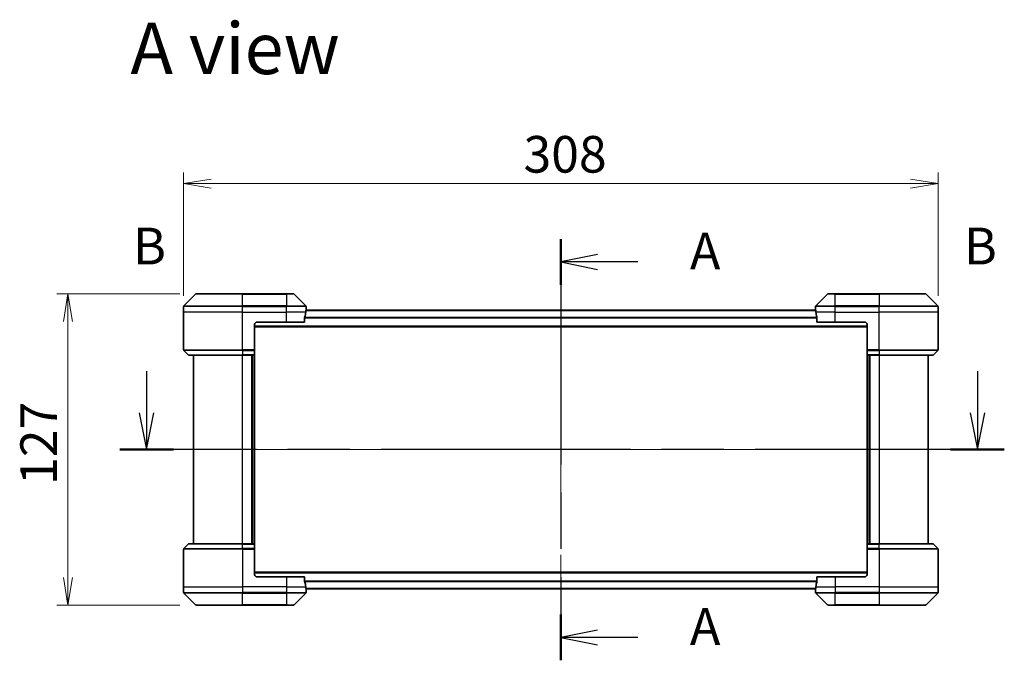
# Model space of a CAD drawing. Units: millimetres. Extents: x 65 to 8923, y 36 to 1722.
# Drawn here: x 2524 to 2926, y 807 to 1069 of the extents above; entities that cross this region are included whole.
import ezdxf

# ---------------------------------------------------------------- set-up
doc = ezdxf.new("R2010")
doc.units = ezdxf.units.MM
doc.header["$LTSCALE"] = 4.5
doc.linetypes.add('CHAIN', pattern=[0.3543, 0.2362, -0.0295, 0.0591, -0.0295])
doc.layers.get('Defpoints').update_dxf_attribs({"lineweight": 25})
for name, color, linetype, lineweight in [('Centerline (ISO)', 131, 'Continuous', 18), ('Dimension (ISO)', 7, 'Continuous', 18), ('Section Line (ISO)', 7, 'CHAIN', 25), ('Symbol (ISO)', 7, 'Continuous', 18), ('Visible (ISO)', 7, 'Continuous', 35), ('Visible Narrow (ISO)', 7, 'Continuous', 25)]:
    doc.layers.add(name, color=color, linetype=linetype, lineweight=lineweight)
doc.styles.add('Note Text (TK)', font='txt')
doc.dimstyles.new('Default - Method 1b (TK)', dxfattribs={"dimscale": 4.5, "dimtxt": 2.5, "dimasz": 2.5, "dimexe": 1, "dimexo": 1.5, "dimgap": 1, "dimtad": 1, "dimdsep": 46, "dimtxsty": 'Note Text (TK)', "dimblk": 'OPEN', "dimcen": 0.09, "dimdle": 5, "dimclrd": 100, "dimclre": 100, "dimclrt": 7, "dimadec": 1, "dimazin": 1, "dimtfac": 1, "dimtmove": 0, "dimatfit": 3, "dimldrblk": 'OPEN', "dimfxl": 1, "dimtolj": 1, "dimlwd": -1, "dimlwe": -1, "dimarcsym": 0})

# ---------------------------------------------------------------- blocks, each defined once
blk = doc.blocks.new('2dTransSection0')
at = {"layer": 'Section Line (ISO)', "linetype": 'Continuous'}
for p, q in [((138.069, 156.233), (138.069, 153.41)), ((194.608, 156.233), (194.608, 153.41)), ((137.569, 153.41), (138.069, 150.91)), ((138.069, 153.41), (138.069, 150.91)), ((138.069, 150.91), (138.569, 153.41)), ((194.108, 153.41), (194.608, 150.91)), ((194.608, 153.41), (194.608, 150.91)), ((194.608, 150.91), (195.108, 153.41))]:
    blk.add_line(p, q, dxfattribs=at)
at = {"layer": 'Section Line (ISO)', "linetype": 'CHAIN', "ltscale": 15.957817}
blk.add_line((196.435, 150.91), (136.242, 150.91), dxfattribs=at)
at = {"layer": 'Section Line (ISO)', "linetype": 'Continuous', "lineweight": 50}
for p, q in [((139.896, 150.91), (136.242, 150.91)), ((196.435, 150.91), (192.781, 150.91))]:
    blk.add_line(p, q, dxfattribs=at)
at = {"layer": 'Section Line (ISO)', "char_height": 2.5, "attachment_point": 7, "style": 'Note Text (TK)'}
for insert in [(137.15, 162.715), (193.688, 162.715)]:
    blk.add_mtext('B', dxfattribs=dict(at, insert=insert))
blk = doc.blocks.new('2dTransSection1')
at = {"layer": 'Section Line (ISO)', "linetype": 'CHAIN', "ltscale": 14.415399}
blk.add_line((166.259, 165.216), (166.259, 136.572), dxfattribs=at)
at = {"layer": 'Section Line (ISO)', "linetype": 'Continuous', "lineweight": 50}
for p, q in [((166.259, 165.216), (166.259, 162.109)), ((166.259, 139.679), (166.259, 136.572))]:
    blk.add_line(p, q, dxfattribs=at)
at = {"layer": 'Section Line (ISO)', "linetype": 'Continuous'}
for p, q in [((168.759, 164.162), (166.259, 163.662)), ((168.759, 163.662), (166.259, 163.662)), ((166.259, 163.662), (168.759, 163.162)), ((171.495, 163.662), (168.759, 163.662)), ((168.759, 138.625), (166.259, 138.125)), ((168.759, 138.125), (166.259, 138.125)), ((166.259, 138.125), (168.759, 137.625)), ((171.495, 138.125), (168.759, 138.125))]:
    blk.add_line(p, q, dxfattribs=at)
at = {"layer": 'Section Line (ISO)', "char_height": 2.5, "attachment_point": 7, "style": 'Note Text (TK)'}
for insert in [(175.043, 162.376), (175.043, 136.839)]:
    blk.add_mtext('A', dxfattribs=dict(at, insert=insert))
blk = doc.blocks.new('_Open')
at = {"color": 0, "linetype": 'ByBlock', "lineweight": -2}
for p, q in [((-1, 0.167), (0, 0)), ((-1, -0.167), (0, 0)), ((0, 0), (-1, 0))]:
    blk.add_line(p, q, dxfattribs=at)
blk = doc.blocks.new('*D55')
at = {"layer": 'Defpoints', "color": 0}
for p in [(2899.3, 1001.95), (2591.3, 949.46), (2899.3, 949.46)]:
    blk.add_point(p, dxfattribs=at)
at = {"layer": 'Dimension (ISO)', "color": 100}
for p, q in [((2591.3, 956.21), (2591.3, 1006.45)), ((2899.3, 956.21), (2899.3, 1006.45)), ((2602.55, 1001.95), (2888.05, 1001.95))]:
    blk.add_line(p, q, dxfattribs=at)
at = {"layer": 'Dimension (ISO)', "color": 100, "xscale": 11.25, "yscale": 11.25, "zscale": 11.25, "rotation": 180}
blk.add_blockref('_Open', (2591.3, 1001.95), dxfattribs=at)
at = {"layer": 'Dimension (ISO)', "color": 100, "xscale": 11.25, "yscale": 11.25, "zscale": 11.25}
blk.add_blockref('_Open', (2899.3, 1001.95), dxfattribs=at)
at = {"layer": 'Dimension (ISO)', "color": 7, "insert": (2730.07, 1013.92), "char_height": 11.25, "attachment_point": 4, "style": 'Note Text (TK)'}
blk.add_mtext('\\A1;\\fMS PGothic|b0|i0;{\\H14.9400;308', dxfattribs=at)
blk = doc.blocks.new('*D56')
at = {"layer": 'Defpoints', "color": 0}
for p in [(2596.51, 956.96), (2544.09, 829.96), (2596.51, 829.96)]:
    blk.add_point(p, dxfattribs=at)
at = {"layer": 'Dimension (ISO)', "color": 100}
for p, q in [((2589.76, 956.96), (2539.59, 956.96)), ((2544.09, 945.71), (2544.09, 841.21)), ((2589.76, 829.96), (2539.59, 829.96))]:
    blk.add_line(p, q, dxfattribs=at)
at = {"layer": 'Dimension (ISO)', "color": 100, "xscale": 11.25, "yscale": 11.25, "zscale": 11.25}
for p, rotation in [((2544.09, 956.96), 90), ((2544.09, 829.96), 270)]:
    blk.add_blockref('_Open', p, dxfattribs=dict(at, rotation=rotation))
at = {"layer": 'Dimension (ISO)', "color": 7, "insert": (2532.12, 878.99), "char_height": 11.25, "attachment_point": 4, "rotation": 90, "style": 'Note Text (TK)'}
blk.add_mtext('\\A1;\\fMS PGothic|b0|i0;{\\H14.9400;127', dxfattribs=at)

msp = doc.modelspace()

# ---------------------------------------------------------------- linework, layer by layer
at = {"layer": 'Centerline (ISO)', "linetype": 'CHAIN', "ltscale": 23.990969}
for p, q in [((2745.303, 965.259), (2745.303, 821.659)), ((2745.303, 965.259), (2745.303, 821.659)), ((2580.303, 893.459), (2910.303, 893.459)), ((2580.303, 893.459), (2910.303, 893.459))]:
    msp.add_line(p, q, dxfattribs=at)
at = {"layer": 'Visible (ISO)'}
for p, q in [((2596.157, 956.812), (2591.45, 952.105)), ((2596.157, 956.812), (2591.45, 952.105)), ((2596.511, 956.959), (2615.303, 956.959)), ((2596.511, 956.959), (2615.303, 956.959)), ((2633.303, 956.959), (2615.303, 956.959)), ((2633.303, 956.959), (2615.303, 956.959)), ((2633.303, 956.959), (2636.096, 956.959)), ((2633.303, 956.959), (2636.096, 956.959)), ((2641.157, 952.105), (2636.45, 956.812)), ((2641.157, 952.105), (2636.45, 956.812)), ((2854.157, 956.812), (2849.45, 952.105)), ((2854.157, 956.812), (2849.45, 952.105)), ((2854.511, 956.959), (2857.303, 956.959)), ((2854.511, 956.959), (2857.303, 956.959)), ((2875.303, 956.959), (2857.303, 956.959)), ((2875.303, 956.959), (2857.303, 956.959)), ((2875.303, 956.959), (2894.096, 956.959)), ((2875.303, 956.959), (2894.096, 956.959)), ((2899.157, 952.105), (2894.45, 956.812)), ((2899.157, 952.105), (2894.45, 956.812)), ((2591.303, 949.459), (2591.303, 951.752)), ((2591.303, 949.459), (2591.303, 951.752)), ((2591.303, 934.166), (2591.303, 949.459)), ((2591.303, 934.166), (2591.303, 949.459)), ((2849.331, 950.259), (2641.276, 950.259)), ((2849.331, 950.259), (2641.276, 950.259)), ((2641.303, 950.459), (2641.295, 950.459)), ((2641.303, 950.459), (2641.295, 950.459)), ((2641.303, 950.459), (2641.303, 951.752)), ((2641.303, 950.459), (2641.303, 951.752)), ((2641.303, 950.259), (2641.303, 950.459)), ((2641.303, 950.259), (2641.303, 950.459)), ((2849.303, 950.459), (2849.303, 951.752)), ((2849.303, 950.459), (2849.303, 951.752)), ((2849.303, 950.459), (2849.303, 950.259)), ((2849.312, 950.459), (2849.303, 950.459)), ((2849.303, 950.459), (2849.303, 950.259)), ((2849.312, 950.459), (2849.303, 950.459)), ((2899.303, 949.459), (2899.303, 951.752)), ((2899.303, 949.459), (2899.303, 951.752)), ((2899.303, 934.166), (2899.303, 949.459)), ((2899.303, 934.166), (2899.303, 949.459)), ((2621.303, 945.459), (2633.303, 945.459)), ((2621.303, 945.459), (2633.303, 945.459)), ((2640.72, 945.459), (2633.303, 945.459)), ((2640.72, 945.459), (2633.303, 945.459)), ((2640.72, 945.459), (2640.72, 947.35)), ((2640.72, 945.459), (2640.72, 947.35)), ((2849.887, 947.35), (2849.887, 945.459)), ((2849.887, 947.35), (2849.887, 945.459)), ((2857.303, 945.459), (2849.887, 945.459)), ((2857.303, 945.459), (2849.887, 945.459)), ((2857.303, 945.459), (2869.303, 945.459)), ((2857.303, 945.459), (2869.303, 945.459)), ((2620.303, 944.459), (2620.303, 934.166)), ((2620.303, 944.459), (2620.303, 934.166)), ((2620.303, 943.459), (2870.303, 943.459)), ((2620.303, 943.459), (2870.303, 943.459)), ((2870.303, 944.459), (2870.303, 934.166)), ((2870.303, 944.459), (2870.303, 934.166)), ((2591.45, 933.812), (2593.157, 932.105)), ((2591.45, 933.812), (2593.157, 932.105)), ((2620.303, 934.166), (2620.303, 933.812)), ((2620.303, 934.166), (2620.303, 933.812)), ((2620.303, 932.105), (2620.303, 933.812)), ((2620.303, 932.105), (2620.303, 933.812)), ((2870.303, 933.812), (2870.303, 934.166)), ((2870.303, 933.812), (2870.303, 934.166)), ((2870.303, 933.812), (2870.303, 932.105)), ((2870.303, 933.812), (2870.303, 932.105)), ((2899.157, 933.812), (2897.45, 932.105)), ((2899.157, 933.812), (2897.45, 932.105)), ((2615.303, 931.959), (2593.511, 931.959)), ((2615.303, 931.959), (2593.511, 931.959)), ((2595.303, 931.959), (2595.303, 854.959)), ((2595.303, 931.959), (2595.303, 854.959)), ((2615.303, 931.959), (2620.303, 931.959)), ((2615.303, 931.959), (2620.303, 931.959)), ((2619.303, 854.959), (2619.303, 931.959)), ((2619.303, 854.959), (2619.303, 931.959)), ((2620.303, 932.105), (2620.303, 931.959)), ((2620.303, 932.105), (2620.303, 931.959)), ((2620.303, 854.959), (2620.303, 931.959)), ((2620.303, 854.959), (2620.303, 931.959)), ((2870.303, 931.959), (2870.303, 932.105)), ((2870.303, 931.959), (2870.303, 932.105)), ((2870.303, 931.959), (2870.303, 854.959)), ((2870.303, 931.959), (2875.303, 931.959)), ((2870.303, 931.959), (2870.303, 854.959)), ((2870.303, 931.959), (2875.303, 931.959)), ((2871.303, 931.959), (2871.303, 854.959)), ((2871.303, 931.959), (2871.303, 854.959)), ((2897.096, 931.959), (2875.303, 931.959)), ((2897.096, 931.959), (2875.303, 931.959)), ((2895.303, 854.959), (2895.303, 931.959)), ((2895.303, 854.959), (2895.303, 931.959)), ((2591.303, 852.752), (2591.303, 837.459)), ((2591.303, 852.752), (2591.303, 837.459)), ((2591.45, 853.105), (2593.157, 854.812)), ((2591.45, 853.105), (2593.157, 854.812)), ((2593.511, 854.959), (2615.303, 854.959)), ((2593.511, 854.959), (2615.303, 854.959)), ((2620.303, 854.959), (2615.303, 854.959)), ((2620.303, 854.959), (2615.303, 854.959)), ((2620.303, 854.959), (2620.303, 854.812)), ((2620.303, 854.959), (2620.303, 854.812)), ((2620.303, 853.105), (2620.303, 854.812)), ((2620.303, 853.105), (2620.303, 854.812)), ((2620.303, 853.105), (2620.303, 852.752)), ((2620.303, 853.105), (2620.303, 852.752)), ((2620.303, 842.459), (2620.303, 852.752)), ((2620.303, 842.459), (2620.303, 852.752)), ((2870.303, 854.812), (2870.303, 854.959)), ((2875.303, 854.959), (2870.303, 854.959)), ((2870.303, 854.812), (2870.303, 854.959)), ((2875.303, 854.959), (2870.303, 854.959)), ((2870.303, 854.812), (2870.303, 853.105)), ((2870.303, 854.812), (2870.303, 853.105)), ((2870.303, 852.752), (2870.303, 853.105)), ((2870.303, 852.752), (2870.303, 853.105)), ((2870.303, 842.459), (2870.303, 852.752)), ((2870.303, 842.459), (2870.303, 852.752)), ((2875.303, 854.959), (2897.096, 854.959)), ((2875.303, 854.959), (2897.096, 854.959)), ((2899.157, 853.105), (2897.45, 854.812)), ((2899.157, 853.105), (2897.45, 854.812)), ((2899.303, 852.752), (2899.303, 837.459)), ((2899.303, 852.752), (2899.303, 837.459)), ((2870.303, 843.459), (2620.303, 843.459)), ((2870.303, 843.459), (2620.303, 843.459)), ((2633.303, 841.459), (2621.303, 841.459)), ((2633.303, 841.459), (2621.303, 841.459)), ((2633.303, 841.459), (2640.72, 841.459)), ((2633.303, 841.459), (2640.72, 841.459)), ((2640.72, 839.567), (2640.72, 841.459)), ((2640.72, 839.567), (2640.72, 841.459)), ((2849.887, 841.459), (2849.887, 839.567)), ((2849.887, 841.459), (2857.303, 841.459)), ((2849.887, 841.459), (2849.887, 839.567)), ((2849.887, 841.459), (2857.303, 841.459)), ((2869.303, 841.459), (2857.303, 841.459)), ((2869.303, 841.459), (2857.303, 841.459)), ((2591.303, 837.459), (2591.303, 835.166)), ((2591.303, 837.459), (2591.303, 835.166)), ((2641.276, 836.659), (2849.331, 836.659)), ((2641.276, 836.659), (2849.331, 836.659)), ((2641.295, 836.459), (2641.303, 836.459)), ((2641.295, 836.459), (2641.303, 836.459)), ((2641.303, 836.459), (2641.303, 836.659)), ((2641.303, 836.459), (2641.303, 836.659)), ((2641.303, 836.459), (2641.303, 835.166)), ((2641.303, 836.459), (2641.303, 835.166)), ((2849.303, 836.659), (2849.303, 836.459)), ((2849.303, 836.659), (2849.303, 836.459)), ((2849.303, 836.459), (2849.312, 836.459)), ((2849.303, 836.459), (2849.303, 835.166)), ((2849.303, 836.459), (2849.312, 836.459)), ((2849.303, 836.459), (2849.303, 835.166)), ((2899.303, 837.459), (2899.303, 835.166)), ((2899.303, 837.459), (2899.303, 835.166)), ((2591.45, 834.812), (2596.157, 830.105)), ((2591.45, 834.812), (2596.157, 830.105)), ((2636.45, 830.105), (2641.157, 834.812)), ((2636.45, 830.105), (2641.157, 834.812)), ((2849.45, 834.812), (2854.157, 830.105)), ((2849.45, 834.812), (2854.157, 830.105)), ((2894.45, 830.105), (2899.157, 834.812)), ((2894.45, 830.105), (2899.157, 834.812)), ((2615.303, 829.959), (2596.511, 829.959)), ((2615.303, 829.959), (2596.511, 829.959)), ((2615.303, 829.959), (2633.303, 829.959)), ((2615.303, 829.959), (2633.303, 829.959)), ((2636.096, 829.959), (2633.303, 829.959)), ((2636.096, 829.959), (2633.303, 829.959)), ((2857.303, 829.959), (2854.511, 829.959)), ((2857.303, 829.959), (2854.511, 829.959)), ((2857.303, 829.959), (2875.303, 829.959)), ((2857.303, 829.959), (2875.303, 829.959)), ((2894.096, 829.959), (2875.303, 829.959)), ((2894.096, 829.959), (2875.303, 829.959))]:
    msp.add_line(p, q, dxfattribs=at)
for centre, radius, start, end in [((2596.511, 956.459), 0.5, 90, 135), ((2596.511, 956.459), 0.5, 90, 135), ((2636.096, 956.459), 0.5, 45, 90), ((2636.096, 956.459), 0.5, 45, 90), ((2854.511, 956.459), 0.5, 90, 135), ((2854.511, 956.459), 0.5, 90, 135), ((2894.096, 956.459), 0.5, 45, 90), ((2894.096, 956.459), 0.5, 45, 90), ((2591.803, 951.752), 0.5, 135, 180), ((2591.803, 951.752), 0.5, 135, 180), ((2640.803, 951.752), 0.5, 0, 45), ((2640.803, 951.752), 0.5, 0, 45), ((2849.803, 951.752), 0.5, 135, 180), ((2849.803, 951.752), 0.5, 135, 180), ((2898.803, 951.752), 0.5, 0, 45), ((2898.803, 951.752), 0.5, 0, 45), ((2621.303, 944.459), 1, 90, 180), ((2621.303, 944.459), 1, 90, 180), ((2869.303, 944.459), 1, 0, 90), ((2869.303, 944.459), 1, 0, 90), ((2591.803, 934.166), 0.5, 180, 225), ((2591.803, 934.166), 0.5, 180, 225), ((2898.803, 934.166), 0.5, 315, 0), ((2898.803, 934.166), 0.5, 315, 0), ((2593.511, 932.459), 0.5, 225, 270), ((2593.511, 932.459), 0.5, 225, 270), ((2897.096, 932.459), 0.5, 270, 315), ((2897.096, 932.459), 0.5, 270, 315), ((2591.803, 852.752), 0.5, 135, 180), ((2591.803, 852.752), 0.5, 135, 180), ((2593.511, 854.459), 0.5, 90, 135), ((2593.511, 854.459), 0.5, 90, 135), ((2897.096, 854.459), 0.5, 45, 90), ((2897.096, 854.459), 0.5, 45, 90), ((2898.803, 852.752), 0.5, 0, 45), ((2898.803, 852.752), 0.5, 0, 45), ((2621.303, 842.459), 1, 180, 270), ((2621.303, 842.459), 1, 180, 270), ((2869.303, 842.459), 1, 270, 0), ((2869.303, 842.459), 1, 270, 0), ((2591.803, 835.166), 0.5, 180, 225), ((2591.803, 835.166), 0.5, 180, 225), ((2640.803, 835.166), 0.5, 315, 0), ((2640.803, 835.166), 0.5, 315, 0), ((2849.803, 835.166), 0.5, 180, 225), ((2849.803, 835.166), 0.5, 180, 225), ((2898.803, 835.166), 0.5, 315, 0), ((2898.803, 835.166), 0.5, 315, 0), ((2596.511, 830.459), 0.5, 225, 270), ((2596.511, 830.459), 0.5, 225, 270), ((2636.096, 830.459), 0.5, 270, 315), ((2636.096, 830.459), 0.5, 270, 315), ((2854.511, 830.459), 0.5, 225, 270), ((2854.511, 830.459), 0.5, 225, 270), ((2894.096, 830.459), 0.5, 270, 315), ((2894.096, 830.459), 0.5, 270, 315)]:
    msp.add_arc(centre, radius, start, end, dxfattribs=at)
for centre, major_axis, start_param, end_param in [((2633.303, 951.059), (0, -9.6), 1.1957579, 1.4033482), ((2633.303, 951.059), (0, -9.6), 1.1957579, 1.4033482), ((2633.303, 951.059), (0, -9.6), 1.4033482, 1.4969851), ((2633.303, 951.059), (0, -9.6), 1.4033482, 1.4969851), ((2857.303, 951.059), (0, -9.6), 4.7862002, 4.8798371), ((2857.303, 951.059), (0, -9.6), 4.7862002, 4.8798371), ((2857.303, 951.059), (0, -9.6), 4.8798371, 5.0874274), ((2857.303, 951.059), (0, -9.6), 4.8798371, 5.0874274), ((2633.303, 835.859), (0, 9.6), 4.8798371, 5.0874274), ((2633.303, 835.859), (0, 9.6), 4.8798371, 5.0874274), ((2633.303, 835.859), (0, 9.6), 4.7862002, 4.8798371), ((2633.303, 835.859), (0, 9.6), 4.7862002, 4.8798371), ((2857.303, 835.859), (0, 9.6), 1.4033482, 1.4969851), ((2857.303, 835.859), (0, 9.6), 1.4033482, 1.4969851), ((2857.303, 835.859), (0, 9.6), 1.1957579, 1.4033482), ((2857.303, 835.859), (0, 9.6), 1.1957579, 1.4033482)]:
    msp.add_ellipse(centre, major_axis=major_axis, ratio=0.8333333, start_param=start_param, end_param=end_param, dxfattribs=at)
for points, knots in [([(2641.295, 950.459), (2641.294, 950.459), (2641.292, 950.451), (2641.287, 950.421), (2641.285, 950.397), (2641.283, 950.365), (2641.282, 950.358), (2641.282, 950.351)], [0.135673224, 0.135673224, 0.135673224, 0.135673224, 0.146994423, 0.146994423, 0.158315622, 0.158315622, 0.160989032, 0.160989032, 0.160989032, 0.160989032]), ([(2641.295, 950.459), (2641.294, 950.459), (2641.292, 950.451), (2641.287, 950.421), (2641.285, 950.397), (2641.283, 950.365), (2641.282, 950.358), (2641.282, 950.351)], [0.135673224, 0.135673224, 0.135673224, 0.135673224, 0.146994423, 0.146994423, 0.158315622, 0.158315622, 0.160989032, 0.160989032, 0.160989032, 0.160989032]), ([(2849.325, 950.351), (2849.325, 950.358), (2849.324, 950.365), (2849.322, 950.397), (2849.32, 950.421), (2849.315, 950.451), (2849.313, 950.459), (2849.312, 950.459)], [0.110390074, 0.110390074, 0.110390074, 0.110390074, 0.113063484, 0.113063484, 0.124384683, 0.124384683, 0.135705882, 0.135705882, 0.135705882, 0.135705882]), ([(2849.325, 950.351), (2849.325, 950.358), (2849.324, 950.365), (2849.322, 950.397), (2849.32, 950.421), (2849.315, 950.451), (2849.313, 950.459), (2849.312, 950.459)], [0.110390074, 0.110390074, 0.110390074, 0.110390074, 0.113063484, 0.113063484, 0.124384683, 0.124384683, 0.135705882, 0.135705882, 0.135705882, 0.135705882]), ([(2640.747, 947.542), (2640.74, 947.519), (2640.733, 947.493), (2640.723, 947.428), (2640.72, 947.388), (2640.72, 947.35)], [-0.020183651, -0.020183651, -0.020183651, -0.020183651, -0.011275926, -0.011275926, 0, 0, 0, 0]), ([(2640.747, 947.542), (2640.74, 947.519), (2640.733, 947.493), (2640.723, 947.428), (2640.72, 947.388), (2640.72, 947.35)], [-0.020183651, -0.020183651, -0.020183651, -0.020183651, -0.011275926, -0.011275926, 0, 0, 0, 0]), ([(2849.887, 947.35), (2849.887, 947.388), (2849.884, 947.429), (2849.873, 947.494), (2849.867, 947.52), (2849.86, 947.542)], [0.093260715, 0.093260715, 0.093260715, 0.093260715, 0.104744447, 0.104744447, 0.113456476, 0.113456476, 0.113456476, 0.113456476]), ([(2849.887, 947.35), (2849.887, 947.388), (2849.884, 947.429), (2849.873, 947.494), (2849.867, 947.52), (2849.86, 947.542)], [0.093260715, 0.093260715, 0.093260715, 0.093260715, 0.104744447, 0.104744447, 0.113456476, 0.113456476, 0.113456476, 0.113456476]), ([(2640.72, 839.567), (2640.72, 839.529), (2640.723, 839.489), (2640.734, 839.424), (2640.74, 839.398), (2640.747, 839.375)], [0.093260715, 0.093260715, 0.093260715, 0.093260715, 0.104744447, 0.104744447, 0.113456476, 0.113456476, 0.113456476, 0.113456476]), ([(2640.72, 839.567), (2640.72, 839.529), (2640.723, 839.489), (2640.734, 839.424), (2640.74, 839.398), (2640.747, 839.375)], [0.093260715, 0.093260715, 0.093260715, 0.093260715, 0.104744447, 0.104744447, 0.113456476, 0.113456476, 0.113456476, 0.113456476]), ([(2641.282, 836.567), (2641.282, 836.56), (2641.283, 836.553), (2641.285, 836.52), (2641.287, 836.497), (2641.292, 836.466), (2641.294, 836.459), (2641.295, 836.459)], [0.110390074, 0.110390074, 0.110390074, 0.110390074, 0.113063484, 0.113063484, 0.124384683, 0.124384683, 0.135705882, 0.135705882, 0.135705882, 0.135705882]), ([(2641.282, 836.567), (2641.282, 836.56), (2641.283, 836.553), (2641.285, 836.52), (2641.287, 836.497), (2641.292, 836.466), (2641.294, 836.459), (2641.295, 836.459)], [0.110390074, 0.110390074, 0.110390074, 0.110390074, 0.113063484, 0.113063484, 0.124384683, 0.124384683, 0.135705882, 0.135705882, 0.135705882, 0.135705882]), ([(2849.312, 836.459), (2849.313, 836.459), (2849.315, 836.466), (2849.32, 836.497), (2849.322, 836.52), (2849.324, 836.553), (2849.325, 836.56), (2849.325, 836.567)], [0.135673224, 0.135673224, 0.135673224, 0.135673224, 0.146994423, 0.146994423, 0.158315622, 0.158315622, 0.160989032, 0.160989032, 0.160989032, 0.160989032]), ([(2849.312, 836.459), (2849.313, 836.459), (2849.315, 836.466), (2849.32, 836.497), (2849.322, 836.52), (2849.324, 836.553), (2849.325, 836.56), (2849.325, 836.567)], [0.135673224, 0.135673224, 0.135673224, 0.135673224, 0.146994423, 0.146994423, 0.158315622, 0.158315622, 0.160989032, 0.160989032, 0.160989032, 0.160989032]), ([(2849.86, 839.375), (2849.867, 839.398), (2849.873, 839.425), (2849.884, 839.49), (2849.887, 839.53), (2849.887, 839.567)], [-0.020183651, -0.020183651, -0.020183651, -0.020183651, -0.011275926, -0.011275926, 0, 0, 0, 0]), ([(2849.86, 839.375), (2849.867, 839.398), (2849.873, 839.425), (2849.884, 839.49), (2849.887, 839.53), (2849.887, 839.567)], [-0.020183651, -0.020183651, -0.020183651, -0.020183651, -0.011275926, -0.011275926, 0, 0, 0, 0])]:
    msp.add_open_spline(points, degree=3, knots=knots, dxfattribs=at)
at = {"layer": 'Visible Narrow (ISO)'}
for p, q in [((2615.303, 956.812), (2596.157, 956.812)), ((2615.303, 956.812), (2596.157, 956.812)), ((2615.303, 956.959), (2615.303, 956.812)), ((2615.303, 956.959), (2615.303, 956.812)), ((2615.303, 956.812), (2633.303, 956.812)), ((2615.303, 952.105), (2615.303, 956.812)), ((2615.303, 956.812), (2633.303, 956.812)), ((2615.303, 952.105), (2615.303, 956.812)), ((2633.303, 956.812), (2633.303, 956.959)), ((2633.303, 956.812), (2633.303, 956.959)), ((2636.45, 956.812), (2633.303, 956.812)), ((2633.303, 956.812), (2633.303, 952.105)), ((2636.45, 956.812), (2633.303, 956.812)), ((2633.303, 956.812), (2633.303, 952.105)), ((2857.303, 956.812), (2854.157, 956.812)), ((2857.303, 956.812), (2854.157, 956.812)), ((2857.303, 956.812), (2857.303, 956.959)), ((2857.303, 956.812), (2857.303, 956.959)), ((2857.303, 956.812), (2875.303, 956.812)), ((2857.303, 952.105), (2857.303, 956.812)), ((2857.303, 956.812), (2875.303, 956.812)), ((2857.303, 952.105), (2857.303, 956.812)), ((2875.303, 956.812), (2875.303, 956.959)), ((2875.303, 956.812), (2875.303, 956.959)), ((2894.45, 956.812), (2875.303, 956.812)), ((2875.303, 956.812), (2875.303, 952.105)), ((2894.45, 956.812), (2875.303, 956.812)), ((2875.303, 956.812), (2875.303, 952.105)), ((2615.303, 951.752), (2591.303, 951.752)), ((2615.303, 951.752), (2591.303, 951.752)), ((2615.303, 949.459), (2591.303, 949.459)), ((2615.303, 949.459), (2591.303, 949.459)), ((2591.45, 952.105), (2615.303, 952.105)), ((2591.45, 952.105), (2615.303, 952.105)), ((2615.303, 952.105), (2615.303, 951.752)), ((2633.303, 952.105), (2615.303, 952.105)), ((2615.303, 952.105), (2615.303, 951.752)), ((2633.303, 952.105), (2615.303, 952.105)), ((2615.303, 949.459), (2615.303, 951.752)), ((2615.303, 951.752), (2633.303, 951.752)), ((2615.303, 949.459), (2615.303, 951.752)), ((2615.303, 951.752), (2633.303, 951.752)), ((2615.303, 949.459), (2633.303, 949.459)), ((2615.303, 934.166), (2615.303, 949.459)), ((2615.303, 949.459), (2633.303, 949.459)), ((2615.303, 934.166), (2615.303, 949.459)), ((2633.303, 952.105), (2633.303, 951.752)), ((2633.303, 952.105), (2641.157, 952.105)), ((2633.303, 952.105), (2633.303, 951.752)), ((2633.303, 952.105), (2641.157, 952.105)), ((2633.303, 949.459), (2633.303, 951.752)), ((2641.303, 951.752), (2633.303, 951.752)), ((2633.303, 949.459), (2633.303, 951.752)), ((2641.303, 951.752), (2633.303, 951.752)), ((2641.192, 949.459), (2633.303, 949.459)), ((2633.303, 945.459), (2633.303, 949.459)), ((2641.192, 949.459), (2633.303, 949.459)), ((2633.303, 945.459), (2633.303, 949.459)), ((2641.268, 950.151), (2849.339, 950.151)), ((2641.268, 950.151), (2849.339, 950.151)), ((2857.303, 951.752), (2849.303, 951.752)), ((2857.303, 951.752), (2849.303, 951.752)), ((2857.303, 949.459), (2849.415, 949.459)), ((2857.303, 949.459), (2849.415, 949.459)), ((2849.45, 952.105), (2857.303, 952.105)), ((2849.45, 952.105), (2857.303, 952.105)), ((2875.303, 952.105), (2857.303, 952.105)), ((2857.303, 952.105), (2857.303, 951.752)), ((2875.303, 952.105), (2857.303, 952.105)), ((2857.303, 952.105), (2857.303, 951.752)), ((2857.303, 949.459), (2857.303, 951.752)), ((2857.303, 951.752), (2875.303, 951.752)), ((2857.303, 949.459), (2857.303, 951.752)), ((2857.303, 951.752), (2875.303, 951.752)), ((2857.303, 949.459), (2875.303, 949.459)), ((2857.303, 945.459), (2857.303, 949.459)), ((2857.303, 949.459), (2875.303, 949.459)), ((2857.303, 945.459), (2857.303, 949.459)), ((2875.303, 952.105), (2875.303, 951.752)), ((2875.303, 952.105), (2899.157, 952.105)), ((2875.303, 952.105), (2875.303, 951.752)), ((2875.303, 952.105), (2899.157, 952.105)), ((2875.303, 949.459), (2875.303, 951.752)), ((2899.303, 951.752), (2875.303, 951.752)), ((2875.303, 949.459), (2875.303, 951.752)), ((2899.303, 951.752), (2875.303, 951.752)), ((2899.303, 949.459), (2875.303, 949.459)), ((2875.303, 934.166), (2875.303, 949.459)), ((2899.303, 949.459), (2875.303, 949.459)), ((2875.303, 934.166), (2875.303, 949.459)), ((2849.887, 947.342), (2640.72, 947.342)), ((2849.887, 947.342), (2640.72, 947.342)), ((2640.72, 947.15), (2849.887, 947.15)), ((2640.72, 947.15), (2849.887, 947.15)), ((2870.303, 943.759), (2620.303, 943.759)), ((2870.303, 943.759), (2620.303, 943.759)), ((2591.303, 934.166), (2615.303, 934.166)), ((2591.303, 934.166), (2615.303, 934.166)), ((2615.303, 933.812), (2591.45, 933.812)), ((2615.303, 933.812), (2591.45, 933.812)), ((2620.303, 934.166), (2615.303, 934.166)), ((2615.303, 933.812), (2615.303, 934.166)), ((2620.303, 934.166), (2615.303, 934.166)), ((2615.303, 933.812), (2615.303, 934.166)), ((2615.303, 933.812), (2620.303, 933.812)), ((2615.303, 933.812), (2615.303, 932.105)), ((2615.303, 933.812), (2620.303, 933.812)), ((2615.303, 933.812), (2615.303, 932.105)), ((2875.303, 934.166), (2870.303, 934.166)), ((2875.303, 934.166), (2870.303, 934.166)), ((2870.303, 933.812), (2875.303, 933.812)), ((2870.303, 933.812), (2875.303, 933.812)), ((2875.303, 934.166), (2899.303, 934.166)), ((2875.303, 933.812), (2875.303, 934.166)), ((2875.303, 934.166), (2899.303, 934.166)), ((2875.303, 933.812), (2875.303, 934.166)), ((2899.157, 933.812), (2875.303, 933.812)), ((2875.303, 933.812), (2875.303, 932.105)), ((2899.157, 933.812), (2875.303, 933.812)), ((2875.303, 933.812), (2875.303, 932.105)), ((2593.157, 932.105), (2615.303, 932.105)), ((2593.157, 932.105), (2615.303, 932.105)), ((2620.303, 932.105), (2615.303, 932.105)), ((2615.303, 932.105), (2615.303, 931.959)), ((2620.303, 932.105), (2615.303, 932.105)), ((2615.303, 932.105), (2615.303, 931.959)), ((2615.303, 854.959), (2615.303, 931.959)), ((2615.303, 854.959), (2615.303, 931.959)), ((2619.003, 931.959), (2619.003, 854.959)), ((2619.003, 931.959), (2619.003, 854.959)), ((2620.003, 931.959), (2620.003, 854.959)), ((2620.003, 931.959), (2620.003, 854.959)), ((2875.303, 932.105), (2870.303, 932.105)), ((2875.303, 932.105), (2870.303, 932.105)), ((2870.603, 854.959), (2870.603, 931.959)), ((2870.603, 854.959), (2870.603, 931.959)), ((2871.603, 854.959), (2871.603, 931.959)), ((2871.603, 854.959), (2871.603, 931.959)), ((2875.303, 932.105), (2875.303, 931.959)), ((2875.303, 932.105), (2897.45, 932.105)), ((2875.303, 932.105), (2875.303, 931.959)), ((2875.303, 932.105), (2897.45, 932.105)), ((2875.303, 931.959), (2875.303, 854.959)), ((2875.303, 931.959), (2875.303, 854.959)), ((2615.303, 852.752), (2591.303, 852.752)), ((2615.303, 852.752), (2591.303, 852.752)), ((2591.45, 853.105), (2615.303, 853.105)), ((2591.45, 853.105), (2615.303, 853.105)), ((2615.303, 854.812), (2593.157, 854.812)), ((2615.303, 854.812), (2593.157, 854.812)), ((2615.303, 854.812), (2615.303, 854.959)), ((2615.303, 854.812), (2615.303, 854.959)), ((2615.303, 854.812), (2620.303, 854.812)), ((2615.303, 853.105), (2615.303, 854.812)), ((2615.303, 854.812), (2620.303, 854.812)), ((2615.303, 853.105), (2615.303, 854.812)), ((2615.303, 853.105), (2615.303, 852.752)), ((2620.303, 853.105), (2615.303, 853.105)), ((2615.303, 853.105), (2615.303, 852.752)), ((2620.303, 853.105), (2615.303, 853.105)), ((2615.303, 852.752), (2615.303, 837.459)), ((2615.303, 852.752), (2620.303, 852.752)), ((2615.303, 852.752), (2615.303, 837.459)), ((2615.303, 852.752), (2620.303, 852.752)), ((2870.303, 854.812), (2875.303, 854.812)), ((2870.303, 854.812), (2875.303, 854.812)), ((2875.303, 853.105), (2870.303, 853.105)), ((2875.303, 853.105), (2870.303, 853.105)), ((2870.303, 852.752), (2875.303, 852.752)), ((2870.303, 852.752), (2875.303, 852.752)), ((2875.303, 854.812), (2875.303, 854.959)), ((2875.303, 854.812), (2875.303, 854.959)), ((2897.45, 854.812), (2875.303, 854.812)), ((2875.303, 853.105), (2875.303, 854.812)), ((2897.45, 854.812), (2875.303, 854.812)), ((2875.303, 853.105), (2875.303, 854.812)), ((2875.303, 853.105), (2875.303, 852.752)), ((2875.303, 853.105), (2899.157, 853.105)), ((2875.303, 853.105), (2875.303, 852.752)), ((2875.303, 853.105), (2899.157, 853.105)), ((2875.303, 852.752), (2875.303, 837.459)), ((2899.303, 852.752), (2875.303, 852.752)), ((2875.303, 852.752), (2875.303, 837.459)), ((2899.303, 852.752), (2875.303, 852.752)), ((2620.303, 843.159), (2870.303, 843.159)), ((2620.303, 843.159), (2870.303, 843.159)), ((2633.303, 841.459), (2633.303, 837.459)), ((2633.303, 841.459), (2633.303, 837.459)), ((2857.303, 841.459), (2857.303, 837.459)), ((2857.303, 841.459), (2857.303, 837.459)), ((2591.303, 837.459), (2615.303, 837.459)), ((2591.303, 837.459), (2615.303, 837.459)), ((2633.303, 837.459), (2615.303, 837.459)), ((2615.303, 837.459), (2615.303, 835.166)), ((2633.303, 837.459), (2615.303, 837.459)), ((2615.303, 837.459), (2615.303, 835.166)), ((2633.303, 837.459), (2641.192, 837.459)), ((2633.303, 837.459), (2633.303, 835.166)), ((2633.303, 837.459), (2641.192, 837.459)), ((2633.303, 837.459), (2633.303, 835.166)), ((2849.887, 839.767), (2640.72, 839.767)), ((2849.887, 839.767), (2640.72, 839.767)), ((2640.72, 839.575), (2849.887, 839.575)), ((2640.72, 839.575), (2849.887, 839.575)), ((2849.339, 836.767), (2641.268, 836.767)), ((2849.339, 836.767), (2641.268, 836.767)), ((2849.415, 837.459), (2857.303, 837.459)), ((2849.415, 837.459), (2857.303, 837.459)), ((2875.303, 837.459), (2857.303, 837.459)), ((2857.303, 837.459), (2857.303, 835.166)), ((2875.303, 837.459), (2857.303, 837.459)), ((2857.303, 837.459), (2857.303, 835.166)), ((2875.303, 837.459), (2899.303, 837.459)), ((2875.303, 837.459), (2875.303, 835.166)), ((2875.303, 837.459), (2899.303, 837.459)), ((2875.303, 837.459), (2875.303, 835.166)), ((2591.303, 835.166), (2615.303, 835.166)), ((2591.303, 835.166), (2615.303, 835.166)), ((2615.303, 834.812), (2591.45, 834.812)), ((2615.303, 834.812), (2591.45, 834.812)), ((2633.303, 835.166), (2615.303, 835.166)), ((2615.303, 834.812), (2615.303, 835.166)), ((2633.303, 835.166), (2615.303, 835.166)), ((2615.303, 834.812), (2615.303, 835.166)), ((2615.303, 834.812), (2633.303, 834.812)), ((2615.303, 830.105), (2615.303, 834.812)), ((2615.303, 834.812), (2633.303, 834.812)), ((2615.303, 830.105), (2615.303, 834.812)), ((2633.303, 835.166), (2641.303, 835.166)), ((2633.303, 834.812), (2633.303, 835.166)), ((2633.303, 835.166), (2641.303, 835.166)), ((2633.303, 834.812), (2633.303, 835.166)), ((2641.157, 834.812), (2633.303, 834.812)), ((2633.303, 834.812), (2633.303, 830.105)), ((2641.157, 834.812), (2633.303, 834.812)), ((2633.303, 834.812), (2633.303, 830.105)), ((2849.303, 835.166), (2857.303, 835.166)), ((2849.303, 835.166), (2857.303, 835.166)), ((2857.303, 834.812), (2849.45, 834.812)), ((2857.303, 834.812), (2849.45, 834.812)), ((2875.303, 835.166), (2857.303, 835.166)), ((2857.303, 834.812), (2857.303, 835.166)), ((2875.303, 835.166), (2857.303, 835.166)), ((2857.303, 834.812), (2857.303, 835.166)), ((2857.303, 834.812), (2875.303, 834.812)), ((2857.303, 830.105), (2857.303, 834.812)), ((2857.303, 834.812), (2875.303, 834.812)), ((2857.303, 830.105), (2857.303, 834.812)), ((2875.303, 835.166), (2899.303, 835.166)), ((2875.303, 834.812), (2875.303, 835.166)), ((2875.303, 835.166), (2899.303, 835.166)), ((2875.303, 834.812), (2875.303, 835.166)), ((2899.157, 834.812), (2875.303, 834.812)), ((2875.303, 834.812), (2875.303, 830.105)), ((2899.157, 834.812), (2875.303, 834.812)), ((2875.303, 834.812), (2875.303, 830.105)), ((2596.157, 830.105), (2615.303, 830.105)), ((2596.157, 830.105), (2615.303, 830.105)), ((2633.303, 830.105), (2615.303, 830.105)), ((2615.303, 830.105), (2615.303, 829.959)), ((2633.303, 830.105), (2615.303, 830.105)), ((2615.303, 830.105), (2615.303, 829.959)), ((2633.303, 830.105), (2636.45, 830.105)), ((2633.303, 830.105), (2633.303, 829.959)), ((2633.303, 830.105), (2636.45, 830.105)), ((2633.303, 830.105), (2633.303, 829.959)), ((2854.157, 830.105), (2857.303, 830.105)), ((2854.157, 830.105), (2857.303, 830.105)), ((2857.303, 830.105), (2857.303, 829.959)), ((2875.303, 830.105), (2857.303, 830.105)), ((2857.303, 830.105), (2857.303, 829.959)), ((2875.303, 830.105), (2857.303, 830.105)), ((2875.303, 829.959), (2875.303, 830.105)), ((2875.303, 830.105), (2894.45, 830.105)), ((2875.303, 829.959), (2875.303, 830.105)), ((2875.303, 830.105), (2894.45, 830.105))]:
    msp.add_line(p, q, dxfattribs=at)

# ---------------------------------------------------------------- block references
at = {"layer": 'Section Line (ISO)', "xscale": 6, "yscale": 6, "zscale": 6}
for name in ['2dTransSection0', '2dTransSection0', '2dTransSection1', '2dTransSection1']:
    msp.add_blockref(name, (1747.75, -12), dxfattribs=at)

# ---------------------------------------------------------------- texts
at = {"layer": 'Symbol (ISO)', "color": 7, "insert": (2569.567, 1057.149), "char_height": 21, "attachment_point": 4, "line_spacing_factor": 1.5, "style": 'Note Text (TK)'}
msp.add_mtext('\\fMS PGothic|b0|i0;{\\H21.0000;A view}', dxfattribs=at)
msp.add_mtext('\\fMS PGothic|b0|i0;{\\H21.0000;A view}', dxfattribs=at)

# ---------------------------------------------------------------- dimensions: what is measured, and where the dimension line sits
at = {"layer": 'Dimension (ISO)', "color": 100}
dim = msp.add_linear_dim(base=(2899.303, 1001.948), p1=(2591.303, 949.459), p2=(2899.303, 949.459), text='\\fMS PGothic|b0|i0;{\\H14.9400;<>', dimstyle='Default - Method 1b (TK)', override={"dimgap": 1, "dimdec": 0, "dimtol": 0, "dimlim": 0, "dimtp": 0, "dimtm": 0, "dimtdec": 1, "dimtofl": 0, "dimatfit": 1}, dxfattribs=at)
dim.commit()
dim.dimension.update_dxf_attribs({"geometry": '*D55', "text_midpoint": (2745.303, 1001.948), "dimtype": 160})
dim = msp.add_linear_dim(base=(2544.087, 829.959), p1=(2596.511, 956.959), p2=(2596.511, 829.959), angle=90, text='\\fMS PGothic|b0|i0;{\\H14.9400;<>', dimstyle='Default - Method 1b (TK)', override={"dimgap": 1, "dimdec": 0, "dimtol": 0, "dimlim": 0, "dimtp": 0, "dimtm": 0, "dimtdec": 0, "dimtofl": 0, "dimatfit": 1}, dxfattribs=at)
dim.commit()
dim.dimension.update_dxf_attribs({"geometry": '*D56', "text_midpoint": (2544.087, 893.459), "dimtype": 160})

doc.saveas('drawing.dxf')
